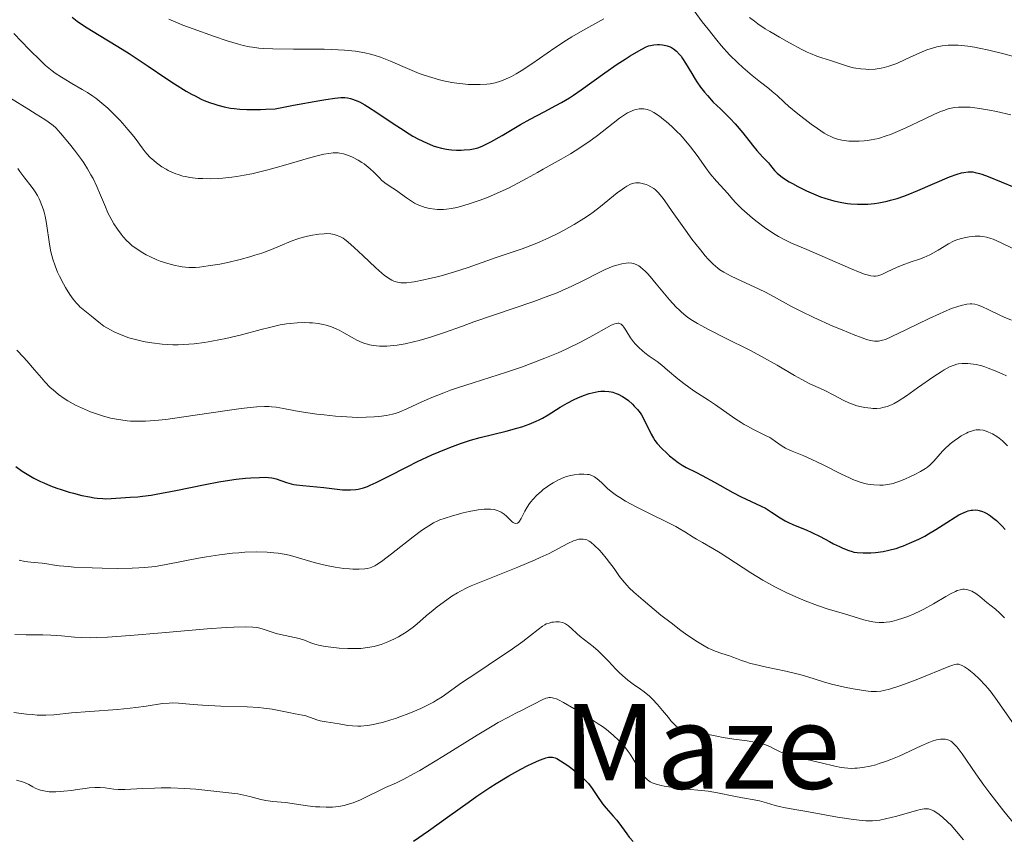
# Model space of a CAD drawing. Units: metres. Extents: x 675141 to 678589, y 4751486 to 4753887.
# Drawn here: x 675678 to 675812, y 4752055 to 4752167 of the extents above; entities that cross this region are included whole.
import ezdxf
from ezdxf.enums import TextEntityAlignment as Align

# ---------------------------------------------------------------- set-up
doc = ezdxf.new("R2010")
doc.units = ezdxf.units.M
doc.header["$MEASUREMENT"] = 0
for name, color, linetype, lineweight in [('Curva de nivel directora', 30, 'Continuous', 30), ('Curva de nivel intermedia', 30, 'Continuous', 0), ('Texto de Área (paraje) menor', 7, 'Continuous', 0)]:
    doc.layers.add(name, color=color, linetype=linetype, lineweight=lineweight)
doc.styles.add('Style-Arial', font='arial.ttf')

msp = doc.modelspace()

# ---------------------------------------------------------------- linework, layer by layer
at = {"layer": 'Curva de nivel directora', "color": 30, "linetype": 'Continuous', "lineweight": 30, "flags": 128}
for points, elevation in [([(675685.45, 4752166.85), (675686.15, 4752166.31), (675686.6, 4752165.98), (675687.49, 4752165.39), (675689.11, 4752164.41), (675691.67, 4752162.88), (675693.19, 4752161.92), (675695.77, 4752160.19), (675698.18, 4752158.57), (675699.35, 4752157.81), (675700.96, 4752156.8), (675701.69, 4752156.39), (675702.15, 4752156.15), (675702.99, 4752155.73), (675703.38, 4752155.55), (675704.13, 4752155.26), (675704.82, 4752155.02), (675705.26, 4752154.89), (675706.11, 4752154.68), (675706.98, 4752154.51), (675707.45, 4752154.44), (675708.24, 4752154.35), (675709.19, 4752154.31), (675709.74, 4752154.3), (675711.03, 4752154.32), (675711.78, 4752154.35), (675713.06, 4752154.41), (675715.54, 4752154.9), (675719.09, 4752155.55), (675719.93, 4752155.69), (675721.17, 4752155.87), (675721.97, 4752155.95), (675722.34, 4752155.96), (675722.53, 4752155.95), (675722.85, 4752155.9), (675723.3, 4752155.8), (675723.53, 4752155.73), (675723.9, 4752155.6), (675724.5, 4752155.34), (675725.21, 4752154.96), (675725.61, 4752154.72), (675727.01, 4752153.82), (675729.08, 4752152.43), (675730.06, 4752151.77), (675731.24, 4752151.02), (675731.77, 4752150.7), (675732.53, 4752150.28), (675733.59, 4752149.76), (675734.51, 4752149.39), (675734.96, 4752149.24), (675735.64, 4752149.06), (675736.32, 4752148.92), (675736.66, 4752148.87), (675737, 4752148.83), (675737.68, 4752148.79), (675738.33, 4752148.79), (675738.75, 4752148.81), (675739.53, 4752148.88), (675740.24, 4752149.01), (675740.6, 4752149.11), (675741.19, 4752149.33), (675741.91, 4752149.67), (675742.34, 4752149.9), (675743.9, 4752150.79), (675746.4, 4752152.27), (675747.7, 4752153)], 1250), ([(675747.7, 4752153), (675749.59, 4752154), (675751.18, 4752154.84), (675751.95, 4752155.25), (675753.06, 4752155.9), (675753.6, 4752156.25), (675754.65, 4752156.97), (675757.83, 4752159.3), (675759.52, 4752160.46), (675760.62, 4752161.17), (675761.3, 4752161.6), (675762.46, 4752162.29), (675763.37, 4752162.77), (675763.8, 4752162.95), (675764.04, 4752163.03), (675764.5, 4752163.11), (675765, 4752163.14), (675765.27, 4752163.14), (675765.69, 4752163.11), (675766.12, 4752163.03), (675766.34, 4752162.97), (675766.72, 4752162.82), (675766.91, 4752162.73), (675767.19, 4752162.55), (675767.61, 4752162.22), (675768.01, 4752161.8), (675768.22, 4752161.54), (675768.42, 4752161.26), (675768.82, 4752160.63), (675769.66, 4752159.19), (675770.11, 4752158.44), (675770.35, 4752158.07), (675770.87, 4752157.35), (675771.41, 4752156.65), (675771.79, 4752156.2), (675772.59, 4752155.33), (675773.55, 4752154.39), (675774.88, 4752153.08), (675775.57, 4752152.35), (675776.61, 4752151.13), (675777.93, 4752149.48), (675778.52, 4752148.76), (675779.28, 4752147.9), (675780.07, 4752147.06), (675780.38, 4752146.72), (675780.91, 4752146.04), (675781.26, 4752145.67), (675781.78, 4752145.23), (675782.13, 4752144.99), (675782.89, 4752144.5), (675783.34, 4752144.24), (675784.07, 4752143.84), (675785.26, 4752143.25), (675786.52, 4752142.7), (675787.14, 4752142.46), (675787.76, 4752142.25), (675788.95, 4752141.91), (675790.08, 4752141.67), (675790.81, 4752141.56), (675791.28, 4752141.51), (675792.18, 4752141.45), (675792.66, 4752141.43), (675793.6, 4752141.46), (675794.49, 4752141.54), (675795.08, 4752141.62), (675796.24, 4752141.86), (675796.67, 4752141.98), (675797.56, 4752142.24), (675798.47, 4752142.54), (675799.09, 4752142.77), (675800.38, 4752143.29), (675804.71, 4752145.14), (675805.74, 4752145.53), (675806.3, 4752145.69), (675806.64, 4752145.76), (675807.24, 4752145.84), (675807.64, 4752145.84), (675807.84, 4752145.82), (675808.18, 4752145.77), (675808.76, 4752145.62), (675809.1, 4752145.51), (675809.93, 4752145.2), (675813.48, 4752143.76)], 1250), ([(675696.89, 4752102.02), (675699.52, 4752102.53), (675703.51, 4752103.34), (675705.39, 4752103.7), (675706.24, 4752103.84), (675707.74, 4752104.06), (675709.01, 4752104.2), (675709.72, 4752104.25), (675710.9, 4752104.32), (675711.78, 4752104.33), (675712.13, 4752104.31), (675712.59, 4752104.27), (675712.8, 4752104.23), (675713.2, 4752104.12), (675714.58, 4752103.61), (675715.2, 4752103.44), (675715.56, 4752103.36), (675715.95, 4752103.3), (675716.81, 4752103.2), (675718.71, 4752103.04), (675719.66, 4752102.95), (675722.19, 4752102.65), (675722.94, 4752102.61), (675723.3, 4752102.61), (675723.99, 4752102.67), (675724.34, 4752102.73), (675725.06, 4752102.92), (675725.58, 4752103.1), (675725.94, 4752103.25), (675726.75, 4752103.61), (675728.38, 4752104.43), (675730.96, 4752105.77), (675732.37, 4752106.47), (675734.33, 4752107.37), (675735.31, 4752107.79), (675736.78, 4752108.39), (675738.22, 4752108.91), (675738.91, 4752109.15), (675739.59, 4752109.36), (675740.89, 4752109.73), (675744.43, 4752110.6), (675745.89, 4752111), (675746.58, 4752111.21), (675747.58, 4752111.55), (675748.51, 4752111.94), (675748.94, 4752112.14), (675749.36, 4752112.36), (675750.16, 4752112.83), (675751.79, 4752113.87), (675752.73, 4752114.42), (675753.67, 4752114.9), (675754.17, 4752115.13), (675754.95, 4752115.45), (675755.74, 4752115.72), (675756.14, 4752115.83), (675756.92, 4752115.99), (675757.31, 4752116.03), (675757.86, 4752116.05), (675758.39, 4752116), (675758.73, 4752115.94), (675758.95, 4752115.88), (675759.37, 4752115.74), (675759.67, 4752115.61), (675760.23, 4752115.32), (675760.74, 4752114.98), (675761.05, 4752114.75), (675761.59, 4752114.28), (675761.85, 4752114.02), (675762.29, 4752113.55), (675762.64, 4752113.1), (675762.83, 4752112.82), (675763.16, 4752112.24), (675764.13, 4752110.2), (675764.46, 4752109.63), (675764.65, 4752109.35), (675764.98, 4752108.93), (675765.59, 4752108.26), (675766.27, 4752107.6), (675766.65, 4752107.27), (675767.23, 4752106.79), (675767.82, 4752106.35), (675768.1, 4752106.16), (675768.38, 4752105.99), (675768.92, 4752105.68), (675770.22, 4752105.04), (675771.09, 4752104.58), (675772.76, 4752103.66), (675775.24, 4752102.28), (675776.38, 4752101.68), (675777.75, 4752101.03), (675779.11, 4752100.41), (675779.68, 4752100.12), (675780.5, 4752099.6), (675781.66, 4752098.82), (675782.34, 4752098.43), (675782.71, 4752098.24), (675783.51, 4752097.88), (675785.19, 4752097.19), (675786, 4752096.84), (675787.1, 4752096.3), (675788.36, 4752095.61)], 1225), ([(675677.79, 4752105.81), (675678.67, 4752105.18), (675679.12, 4752104.88), (675679.79, 4752104.48), (675680.25, 4752104.22), (675681.15, 4752103.77), (675681.6, 4752103.56), (675682.49, 4752103.18), (675683.37, 4752102.86), (675683.94, 4752102.66), (675685.05, 4752102.32), (675685.65, 4752102.16), (675686.78, 4752101.87), (675687.82, 4752101.66), (675688.46, 4752101.56), (675688.87, 4752101.5), (675689.63, 4752101.44), (675690.03, 4752101.42), (675690.76, 4752101.44), (675692.7, 4752101.6), (675693.34, 4752101.64), (675694.36, 4752101.7), (675695, 4752101.76), (675696.18, 4752101.91), (675696.89, 4752102.02)], 1225), ([(675788.36, 4752095.61), (675788.93, 4752095.3), (675789.72, 4752094.92), (675790.2, 4752094.7), (675791.02, 4752094.38), (675791.48, 4752094.23), (675791.71, 4752094.17), (675792.12, 4752094.11), (675792.94, 4752094.06), (675793.99, 4752094.08), (675794.62, 4752094.13), (675795.67, 4752094.26), (675796.43, 4752094.41), (675796.82, 4752094.5), (675797.42, 4752094.67), (675798.03, 4752094.87), (675798.44, 4752095.02), (675799.27, 4752095.36), (675800.51, 4752095.93), (675801.32, 4752096.35), (675801.84, 4752096.64), (675802.84, 4752097.22), (675804.33, 4752098.17), (675805.47, 4752098.9), (675805.98, 4752099.21), (675806.69, 4752099.57), (675807.01, 4752099.69), (675807.22, 4752099.76), (675807.62, 4752099.85), (675807.81, 4752099.87), (675808.18, 4752099.89), (675808.52, 4752099.86), (675808.74, 4752099.82), (675809.17, 4752099.69), (675809.4, 4752099.59), (675809.85, 4752099.37), (675810.28, 4752099.1), (675810.55, 4752098.89), (675811.08, 4752098.45), (675811.58, 4752097.97), (675811.84, 4752097.7), (675812.24, 4752097.25)], 1225), ([(675731.83, 4752054.9), (675733.88, 4752056.3), (675736.8, 4752058.37), (675739.25, 4752060.14), (675740.45, 4752060.98), (675742.22, 4752062.18), (675743.1, 4752062.74), (675744.82, 4752063.76), (675746.42, 4752064.65), (675747.39, 4752065.15), (675747.97, 4752065.43), (675748.99, 4752065.89), (675749.59, 4752066.13), (675749.85, 4752066.21), (675750.18, 4752066.3), (675750.39, 4752066.32), (675750.75, 4752066.32)], 1200), ([(675750.75, 4752066.32), (675751.1, 4752066.23), (675751.33, 4752066.13), (675751.84, 4752065.82), (675752.82, 4752065.16), (675753.36, 4752064.75), (675754.19, 4752064.08), (675754.96, 4752063.39), (675755.3, 4752063.04), (675755.61, 4752062.71), (675756.12, 4752062.06), (675756.41, 4752061.64), (675756.93, 4752060.83), (675757.33, 4752060.24), (675757.55, 4752059.96), (675758.01, 4752059.39), (675758.99, 4752058.28), (675759.46, 4752057.72), (675760.09, 4752056.9), (675760.82, 4752055.88), (675761.17, 4752055.42), (675761.7, 4752054.84)], 1200)]:
    msp.add_lwpolyline(points, dxfattribs=dict(at, elevation=elevation))
at = {"layer": 'Curva de nivel intermedia', "color": 30, "linetype": 'Continuous', "lineweight": 0, "flags": 128}
for points, elevation in [([(675769.64, 4752168.21), (675771.09, 4752166.24), (675771.87, 4752165.21), (675773.06, 4752163.72), (675773.65, 4752163.03), (675774.81, 4752161.76), (675775.92, 4752160.65), (675776.62, 4752160.01), (675777.86, 4752158.92), (675779, 4752158.02), (675780.14, 4752157.15), (675780.61, 4752156.78), (675781.25, 4752156.21), (675782.21, 4752155.29), (675782.85, 4752154.73), (675784.07, 4752153.72), (675785.89, 4752152.32), (675786.73, 4752151.72), (675787.67, 4752151.09), (675788.08, 4752150.86), (675788.65, 4752150.58), (675788.92, 4752150.46), (675789.47, 4752150.28), (675790.05, 4752150.15), (675790.36, 4752150.1), (675791, 4752150.03), (675791.45, 4752150), (675792.42, 4752150), (675793.11, 4752150.05), (675793.48, 4752150.09)], 1255), ([(675698.58, 4752166.57), (675700.51, 4752165.79), (675701.89, 4752165.26), (675704.65, 4752164.26), (675706.51, 4752163.63), (675708.04, 4752163.17), (675708.71, 4752163), (675709.55, 4752162.82), (675709.96, 4752162.76), (675710.81, 4752162.65), (675711.4, 4752162.61), (675712.74, 4752162.55), (675715.54, 4752162.53), (675719.69, 4752162.5), (675721.61, 4752162.44), (675722.47, 4752162.38), (675723.97, 4752162.22), (675725.25, 4752162), (675726.01, 4752161.83), (675726.48, 4752161.7), (675727.35, 4752161.42), (675727.82, 4752161.25), (675728.72, 4752160.89), (675731.36, 4752159.73), (675732.63, 4752159.22), (675733.29, 4752158.97), (675734.32, 4752158.64), (675735.39, 4752158.34), (675735.93, 4752158.21), (675737.05, 4752157.99), (675738.04, 4752157.84), (675738.54, 4752157.79), (675739.28, 4752157.73), (675740.37, 4752157.69), (675740.9, 4752157.7), (675741.81, 4752157.76), (675742.26, 4752157.82), (675742.94, 4752157.95), (675743.65, 4752158.15), (675744.01, 4752158.28), (675744.77, 4752158.61), (675745.17, 4752158.8), (675745.81, 4752159.15), (675746.48, 4752159.55), (675747.93, 4752160.51), (675751.06, 4752162.68), (675752.62, 4752163.72), (675753.37, 4752164.2), (675754.84, 4752165.06), (675757.72, 4752166.63)], 1255), ([(675777.53, 4752166.82), (675778.19, 4752166.3), (675778.66, 4752165.96), (675779.66, 4752165.29), (675780.28, 4752164.9), (675781.59, 4752164.12), (675782.93, 4752163.36), (675784.61, 4752162.48), (675785.34, 4752162.12), (675785.82, 4752161.9), (675786.64, 4752161.57), (675787.32, 4752161.33), (675788.52, 4752160.96), (675790.56, 4752160.28), (675791.28, 4752160.08), (675791.63, 4752159.99), (675791.98, 4752159.92), (675792.66, 4752159.82), (675793.32, 4752159.77), (675793.75, 4752159.76), (675794.58, 4752159.8), (675795.39, 4752159.91), (675795.8, 4752160), (675796.45, 4752160.18), (675797.14, 4752160.42), (675797.52, 4752160.58), (675798.77, 4752161.15), (675800.64, 4752162), (675801.62, 4752162.4), (675802.51, 4752162.7), (675802.98, 4752162.82), (675803.71, 4752162.96), (675804.5, 4752163.04), (675804.93, 4752163.06), (675805.87, 4752163.05), (675806.38, 4752163.01), (675807.2, 4752162.92), (675808.1, 4752162.78), (675808.73, 4752162.66), (675810.05, 4752162.38), (675812.08, 4752161.89), (675813.39, 4752161.53)], 1260), ([(675677.54, 4752164.63), (675679.62, 4752162.48), (675681.2, 4752160.91), (675681.85, 4752160.31), (675682.72, 4752159.58), (675683.14, 4752159.26), (675683.98, 4752158.69), (675685.41, 4752157.86), (675686.82, 4752157.05), (675687.54, 4752156.6), (675688.28, 4752156.11), (675688.65, 4752155.84), (675689.2, 4752155.41), (675690.28, 4752154.49), (675691.3, 4752153.51), (675691.93, 4752152.85), (675692.33, 4752152.43), (675693.04, 4752151.61), (675693.39, 4752151.19), (675694, 4752150.41), (675694.95, 4752149.11), (675695.38, 4752148.55), (675695.6, 4752148.29), (675696.06, 4752147.81), (675696.55, 4752147.36), (675696.9, 4752147.08), (675697.66, 4752146.53), (675698.21, 4752146.19), (675698.52, 4752146.02), (675699.01, 4752145.78), (675699.56, 4752145.56), (675699.85, 4752145.46)], 1245), ([(675677.06, 4752155.84), (675679.54, 4752154.33), (675680.56, 4752153.7), (675681.73, 4752152.95), (675682.17, 4752152.65), (675682.85, 4752152.13), (675683.21, 4752151.8), (675683.87, 4752151.1)], 1240), ([(675699.85, 4752145.46), (675700.5, 4752145.27), (675700.86, 4752145.19), (675701.43, 4752145.09), (675702.18, 4752144.99), (675702.58, 4752144.95), (675703.21, 4752144.92), (675704.24, 4752144.9), (675705.35, 4752144.94), (675705.94, 4752144.98), (675707.17, 4752145.11), (675707.82, 4752145.2), (675708.83, 4752145.38), (675709.88, 4752145.59), (675710.59, 4752145.75), (675712.04, 4752146.11), (675714.18, 4752146.69), (675716.78, 4752147.45), (675717.89, 4752147.77), (675719.12, 4752148.1), (675719.64, 4752148.22), (675720.33, 4752148.35), (675720.92, 4752148.42), (675721.2, 4752148.42), (675721.59, 4752148.41), (675721.84, 4752148.38), (675722.34, 4752148.27), (675722.73, 4752148.15), (675723, 4752148.05), (675723.53, 4752147.83), (675724.31, 4752147.42), (675724.8, 4752147.12), (675725.12, 4752146.91), (675725.68, 4752146.49), (675725.96, 4752146.26), (675726.43, 4752145.81), (675727.2, 4752145.01), (675727.55, 4752144.67), (675727.74, 4752144.51), (675728.14, 4752144.22), (675729.05, 4752143.63), (675729.55, 4752143.29), (675730.09, 4752142.89), (675730.87, 4752142.31), (675731.3, 4752142.02), (675731.99, 4752141.6), (675732.36, 4752141.41), (675733.07, 4752141.11), (675733.45, 4752140.98), (675734.07, 4752140.84), (675734.75, 4752140.75), (675735.11, 4752140.72), (675735.9, 4752140.74), (675736.32, 4752140.77), (675737, 4752140.87), (675737.72, 4752141.01), (675738.22, 4752141.14), (675739.28, 4752141.44), (675739.82, 4752141.61), (675740.91, 4752141.99), (675742, 4752142.41), (675742.71, 4752142.7), (675744.05, 4752143.3), (675744.74, 4752143.63), (675746.01, 4752144.28), (675747.18, 4752144.92), (675748.68, 4752145.77), (675749.45, 4752146.21), (675751.9, 4752147.57), (675753.17, 4752148.3), (675754.44, 4752149.08), (675755.06, 4752149.49), (675755.67, 4752149.92), (675756.85, 4752150.8), (675758.96, 4752152.46), (675759.85, 4752153.13), (675760.24, 4752153.41), (675760.94, 4752153.84), (675761.54, 4752154.13), (675761.89, 4752154.27), (675762.11, 4752154.33), (675762.53, 4752154.4), (675762.96, 4752154.42), (675763.17, 4752154.4), (675763.59, 4752154.31), (675763.88, 4752154.21), (675764.08, 4752154.12), (675764.49, 4752153.9), (675765.26, 4752153.39), (675765.82, 4752152.97), (675766.19, 4752152.66), (675766.95, 4752152), (675767.7, 4752151.29), (675768.07, 4752150.9), (675768.63, 4752150.29), (675769.49, 4752149.25), (675770.38, 4752148.04), (675771.58, 4752146.37), (675772.17, 4752145.58), (675773.03, 4752144.56), (675774.55, 4752142.89)], 1245), ([(675793.48, 4752150.09), (675794.06, 4752150.18), (675795.02, 4752150.39), (675796.1, 4752150.72), (675796.69, 4752150.93), (675797.31, 4752151.18), (675798.65, 4752151.77), (675801.35, 4752153.06), (675802.56, 4752153.63), (675803.49, 4752154.03), (675803.92, 4752154.19), (675804.53, 4752154.39), (675805.13, 4752154.53), (675805.43, 4752154.58), (675805.9, 4752154.64), (675806.22, 4752154.65), (675806.92, 4752154.65), (675807.5, 4752154.62), (675808.76, 4752154.47), (675810.14, 4752154.24), (675811.1, 4752154.04), (675813.03, 4752153.58)], 1255), ([(675683.87, 4752151.1), (675685.09, 4752149.64), (675685.76, 4752148.8), (675686.73, 4752147.5), (675687.02, 4752147.07), (675687.54, 4752146.25), (675688.01, 4752145.44), (675688.29, 4752144.92), (675688.8, 4752143.86), (675689.3, 4752142.67), (675689.96, 4752141.08), (675690.31, 4752140.29), (675690.84, 4752139.26), (675691.13, 4752138.77), (675691.6, 4752138.04), (675692.11, 4752137.36), (675692.38, 4752137.03), (675692.89, 4752136.48), (675693.15, 4752136.22), (675693.58, 4752135.84), (675694.28, 4752135.31), (675695.06, 4752134.82), (675695.49, 4752134.58), (675696.1, 4752134.28), (675696.97, 4752133.9), (675697.42, 4752133.72), (675698.45, 4752133.38), (675699.46, 4752133.11), (675699.95, 4752133.01), (675700.42, 4752132.94), (675701.33, 4752132.86), (675702.2, 4752132.86), (675702.78, 4752132.9), (675703.95, 4752133.05), (675704.87, 4752133.2), (675705.5, 4752133.31), (675706.79, 4752133.58), (675708.29, 4752133.94), (675709.62, 4752134.31), (675710.28, 4752134.5), (675711.23, 4752134.81), (675712.56, 4752135.29), (675713.73, 4752135.79), (675715.21, 4752136.42), (675715.99, 4752136.7), (675716.41, 4752136.83), (675717.27, 4752137.06), (675717.85, 4752137.19), (675718.96, 4752137.37), (675719.71, 4752137.43), (675720.04, 4752137.44), (675720.6, 4752137.4), (675721.07, 4752137.31), (675721.35, 4752137.24), (675721.83, 4752137.04), (675722.27, 4752136.81), (675722.51, 4752136.65), (675722.93, 4752136.33), (675723.78, 4752135.58), (675724.97, 4752134.46), (675726.74, 4752132.78), (675727.53, 4752132.08), (675727.87, 4752131.8), (675728.45, 4752131.38), (675728.92, 4752131.11), (675729.19, 4752130.99), (675729.67, 4752130.84), (675730.14, 4752130.76), (675730.41, 4752130.74), (675730.91, 4752130.76), (675731.55, 4752130.83), (675731.95, 4752130.9), (675733.26, 4752131.15), (675734.03, 4752131.33), (675735.28, 4752131.64), (675737.27, 4752132.2), (675739.26, 4752132.85), (675741.83, 4752133.76), (675743.06, 4752134.2), (675746.6, 4752135.38), (675747.79, 4752135.81), (675748.39, 4752136.06), (675749, 4752136.31), (675750.24, 4752136.88), (675751.46, 4752137.48), (675752.24, 4752137.89), (675753.67, 4752138.68), (675755, 4752139.49), (675755.78, 4752140.01), (675756.27, 4752140.36), (675757.25, 4752141.11), (675759.54, 4752142.97), (675760.23, 4752143.49), (675760.55, 4752143.71), (675760.84, 4752143.89), (675761.35, 4752144.15), (675761.79, 4752144.29), (675762.05, 4752144.34), (675762.22, 4752144.35), (675762.55, 4752144.33), (675763.1, 4752144.22)], 1240), ([(675678.06, 4752146.28), (675678.34, 4752145.87), (675679, 4752145), (675679.87, 4752143.9), (675680.25, 4752143.38), (675680.42, 4752143.13), (675680.72, 4752142.64), (675680.97, 4752142.16), (675681.11, 4752141.85), (675681.35, 4752141.25), (675681.55, 4752140.66), (675681.64, 4752140.35), (675681.77, 4752139.82), (675681.95, 4752138.83), (675682.37, 4752136), (675682.57, 4752134.98), (675682.69, 4752134.48), (675682.82, 4752133.99), (675683.12, 4752133.07), (675683.46, 4752132.21), (675683.71, 4752131.66), (675684.26, 4752130.62), (675684.54, 4752130.12), (675685.14, 4752129.18), (675685.6, 4752128.54), (675686.06, 4752127.98), (675686.29, 4752127.74), (675686.51, 4752127.51), (675686.94, 4752127.13), (675688.06, 4752126.25), (675689.06, 4752125.4), (675689.77, 4752124.89), (675690.65, 4752124.36), (675691.18, 4752124.09), (675692.1, 4752123.68), (675693.14, 4752123.3), (675693.71, 4752123.13), (675694.8, 4752122.86), (675695.38, 4752122.74), (675696.28, 4752122.59), (675697.68, 4752122.43), (675699.12, 4752122.35), (675699.84, 4752122.34), (675700.57, 4752122.36)], 1235), ([(675763.1, 4752144.22), (675763.46, 4752144.11), (675763.69, 4752144.02), (675764.12, 4752143.82), (675764.51, 4752143.58), (675764.73, 4752143.4), (675765.1, 4752143.02), (675765.59, 4752142.43), (675765.89, 4752142.03), (675767.02, 4752140.45), (675768.81, 4752137.91), (675769.68, 4752136.7), (675770.84, 4752135.22), (675771.5, 4752134.43), (675771.9, 4752133.99), (675772.59, 4752133.28), (675773.19, 4752132.74), (675773.49, 4752132.52), (675774, 4752132.19), (675775.03, 4752131.66), (675776.48, 4752130.99), (675778.72, 4752129.96), (675779.78, 4752129.44), (675781.17, 4752128.68), (675783.2, 4752127.55), (675784.56, 4752126.85), (675786.27, 4752126.04), (675788.82, 4752124.89), (675790.09, 4752124.35), (675791.83, 4752123.64), (675792.58, 4752123.36), (675793.41, 4752123.08), (675793.76, 4752122.98), (675794.24, 4752122.87), (675794.52, 4752122.84), (675794.71, 4752122.83), (675795.06, 4752122.85), (675795.24, 4752122.87), (675795.6, 4752122.95), (675795.98, 4752123.08), (675796.86, 4752123.45), (675798.85, 4752124.4), (675801.92, 4752125.9), (675803.32, 4752126.56), (675803.93, 4752126.83), (675804.97, 4752127.26), (675805.81, 4752127.56), (675806.27, 4752127.7), (675807.03, 4752127.86), (675807.5, 4752127.91), (675807.72, 4752127.91), (675808.14, 4752127.86), (675808.43, 4752127.78), (675809.09, 4752127.54), (675810.02, 4752127.1), (675811.42, 4752126.4), (675812.12, 4752126.08), (675813.1, 4752125.69)], 1240), ([(675774.55, 4752142.89), (675774.98, 4752142.4), (675775.56, 4752141.73), (675775.88, 4752141.38), (675776.47, 4752140.8), (675776.81, 4752140.48), (675777.91, 4752139.54), (675778.54, 4752139.05), (675779.52, 4752138.32), (675780.51, 4752137.64), (675780.98, 4752137.34), (675781.44, 4752137.07), (675782.33, 4752136.59), (675783.23, 4752136.17), (675785.32, 4752135.27), (675791.22, 4752132.69), (675792.53, 4752132.17), (675793.15, 4752131.95), (675793.48, 4752131.85), (675794, 4752131.72), (675794.42, 4752131.67), (675794.62, 4752131.67), (675794.93, 4752131.71), (675795.1, 4752131.76), (675795.48, 4752131.9), (675796.22, 4752132.24), (675797.49, 4752132.83), (675798.24, 4752133.14), (675799.47, 4752133.59), (675800.62, 4752133.99), (675801.19, 4752134.21), (675802.02, 4752134.57), (675802.41, 4752134.77), (675803.16, 4752135.2), (675804.55, 4752136.05), (675805.23, 4752136.4), (675805.57, 4752136.55), (675806.26, 4752136.78), (675806.93, 4752136.94), (675807.36, 4752137.01), (675808.16, 4752137.1), (675808.88, 4752137.1), (675809.22, 4752137.07), (675809.74, 4752136.97), (675810.31, 4752136.79), (675810.62, 4752136.67), (675811.7, 4752136.19), (675813.29, 4752135.41)], 1245), ([(675700.57, 4752122.36), (675702.02, 4752122.47), (675703.46, 4752122.65), (675704.42, 4752122.81), (675706.34, 4752123.2), (675708.48, 4752123.71), (675711.12, 4752124.4), (675712.28, 4752124.7), (675713.74, 4752125.03), (675714.57, 4752125.17), (675715.08, 4752125.25), (675716.04, 4752125.33), (675717.07, 4752125.35), (675717.71, 4752125.33), (675718.12, 4752125.3), (675718.87, 4752125.22), (675719.57, 4752125.1), (675719.97, 4752125), (675720.68, 4752124.78), (675721.35, 4752124.52), (675721.72, 4752124.34), (675722.38, 4752123.98), (675723.5, 4752123.32), (675724.16, 4752122.97), (675724.86, 4752122.65), (675725.23, 4752122.52), (675725.61, 4752122.41), (675725.87, 4752122.34), (675726.4, 4752122.24), (675727.24, 4752122.16), (675727.83, 4752122.15), (675728.24, 4752122.16), (675729.11, 4752122.23), (675729.63, 4752122.3), (675730.71, 4752122.48), (675731.84, 4752122.72), (675732.61, 4752122.92), (675734.16, 4752123.36), (675735.91, 4752123.95), (675738.51, 4752124.89), (675740.06, 4752125.45), (675748.19, 4752128.22), (675750.24, 4752128.97), (675751.36, 4752129.41), (675752.05, 4752129.71), (675753.38, 4752130.32), (675754.93, 4752131.09), (675756.97, 4752132.12), (675757.9, 4752132.56), (675758.99, 4752133.02), (675759.48, 4752133.18), (675760.15, 4752133.36), (675760.75, 4752133.45), (675761.04, 4752133.46), (675761.52, 4752133.43), (675761.75, 4752133.38), (675762.11, 4752133.25), (675762.47, 4752133.06), (675762.67, 4752132.92), (675763.07, 4752132.59), (675763.29, 4752132.39), (675763.64, 4752132.04), (675764.02, 4752131.62), (675764.84, 4752130.64), (675766.64, 4752128.46), (675767.54, 4752127.47), (675767.98, 4752127.03), (675768.26, 4752126.77), (675768.85, 4752126.28), (675769.14, 4752126.05), (675769.77, 4752125.63), (675770.44, 4752125.22), (675770.93, 4752124.94), (675772.02, 4752124.37), (675774.24, 4752123.26), (675777.55, 4752121.6), (675779.15, 4752120.76), (675781.29, 4752119.55), (675783.64, 4752118.15), (675784.6, 4752117.6), (675785.03, 4752117.38), (675785.82, 4752117), (675787.18, 4752116.4), (675787.84, 4752116.09), (675788.87, 4752115.55), (675790.31, 4752114.78), (675791.03, 4752114.44), (675791.38, 4752114.3), (675792.08, 4752114.06), (675792.75, 4752113.89), (675793.18, 4752113.8), (675793.98, 4752113.71), (675794.27, 4752113.69), (675794.8, 4752113.7), (675795.3, 4752113.74), (675795.62, 4752113.8), (675796.23, 4752113.96), (675796.83, 4752114.19), (675797.16, 4752114.35), (675797.73, 4752114.67), (675798.85, 4752115.4)], 1235), ([(675696.67, 4752112.04), (675698.19, 4752112.2), (675699.07, 4752112.31), (675702.16, 4752112.76), (675706.53, 4752113.43), (675708.43, 4752113.69), (675709.24, 4752113.79), (675710.57, 4752113.91), (675711.61, 4752113.95), (675712.19, 4752113.94), (675712.53, 4752113.92), (675713.16, 4752113.85), (675714.18, 4752113.67), (675715.81, 4752113.35), (675716.9, 4752113.17), (675718.7, 4752112.92), (675719.7, 4752112.8), (675721.26, 4752112.65), (675722.79, 4752112.54), (675723.51, 4752112.5), (675724.19, 4752112.48), (675725.43, 4752112.49), (675726.5, 4752112.55), (675727.13, 4752112.6), (675728.17, 4752112.74), (675728.98, 4752112.89), (675729.34, 4752112.99), (675729.9, 4752113.18), (675730.92, 4752113.63), (675732.97, 4752114.59), (675734.34, 4752115.19), (675735.96, 4752115.83), (675736.87, 4752116.17), (675737.84, 4752116.51), (675739.95, 4752117.19), (675744.47, 4752118.62), (675746.67, 4752119.36), (675747.72, 4752119.74), (675749.7, 4752120.5), (675751.5, 4752121.26), (675752.6, 4752121.76), (675754.54, 4752122.71), (675756.32, 4752123.66), (675758.08, 4752124.65), (675758.71, 4752124.99), (675759.21, 4752125.2), (675759.41, 4752125.25), (675759.65, 4752125.28), (675759.75, 4752125.27), (675759.95, 4752125.2), (675760.06, 4752125.13), (675760.3, 4752124.91), (675760.43, 4752124.74), (675760.7, 4752124.32), (675761.35, 4752123.29), (675761.75, 4752122.74), (675761.98, 4752122.48), (675762.46, 4752121.98), (675762.96, 4752121.53), (675763.29, 4752121.25), (675763.89, 4752120.79), (675764.97, 4752120.06), (675765.58, 4752119.59), (675766.38, 4752118.89), (675767.76, 4752117.7), (675768.58, 4752117.06), (675769.96, 4752116.09), (675771.92, 4752114.81), (675772.88, 4752114.17), (675775.53, 4752112.32), (675776.37, 4752111.77), (675776.8, 4752111.52), (675777.22, 4752111.28), (675778.06, 4752110.84), (675779.61, 4752110.07), (675780.27, 4752109.72), (675780.55, 4752109.55), (675781.05, 4752109.21), (675781.94, 4752108.57), (675782.42, 4752108.28), (675782.69, 4752108.15), (675783.3, 4752107.88), (675784.88, 4752107.24), (675785.87, 4752106.8), (675787.6, 4752105.96), (675790.01, 4752104.75), (675791.09, 4752104.24), (675791.57, 4752104.04), (675792.41, 4752103.72), (675793.13, 4752103.5), (675793.57, 4752103.41), (675794.4, 4752103.3), (675795.23, 4752103.26), (675795.66, 4752103.28), (675796.33, 4752103.35), (675797.04, 4752103.5), (675797.41, 4752103.61), (675797.8, 4752103.74), (675798.6, 4752104.06), (675799.38, 4752104.42), (675799.88, 4752104.67)], 1230), ([(675677.93, 4752121.63), (675678.82, 4752120.66), (675679.28, 4752120.15), (675680.33, 4752118.93), (675681.27, 4752117.83), (675681.75, 4752117.29), (675682.48, 4752116.55), (675682.85, 4752116.21), (675683.59, 4752115.59), (675684.35, 4752115.05), (675684.87, 4752114.73), (675685.92, 4752114.14), (675687.12, 4752113.57), (675687.94, 4752113.24), (675688.48, 4752113.04), (675689.58, 4752112.68), (675690.67, 4752112.39), (675691.22, 4752112.27), (675692.07, 4752112.13), (675692.94, 4752112.02), (675693.4, 4752111.98), (675694.24, 4752111.95), (675694.69, 4752111.94), (675695.42, 4752111.96), (675696.67, 4752112.04)], 1230), ([(675798.85, 4752115.4), (675800.36, 4752116.47), (675802.56, 4752118.02), (675803.55, 4752118.67), (675803.98, 4752118.93), (675804.71, 4752119.33), (675805.32, 4752119.58), (675805.69, 4752119.69), (675805.93, 4752119.74), (675806.41, 4752119.79), (675806.92, 4752119.81), (675807.18, 4752119.8), (675807.61, 4752119.76), (675808.3, 4752119.65), (675809.08, 4752119.46), (675809.5, 4752119.33), (675809.95, 4752119.18), (675810.89, 4752118.82), (675811.84, 4752118.41), (675812.45, 4752118.14)], 1235), ([(675799.88, 4752104.67), (675800.76, 4752105.14), (675801.43, 4752105.54), (675801.7, 4752105.73), (675802.05, 4752106.01), (675802.55, 4752106.51), (675803.75, 4752107.87), (675804.23, 4752108.37), (675804.49, 4752108.62), (675804.76, 4752108.86), (675805.33, 4752109.31), (675805.9, 4752109.71), (675806.28, 4752109.95), (675806.99, 4752110.34), (675807.23, 4752110.45), (675807.67, 4752110.62), (675808.07, 4752110.73), (675808.32, 4752110.76), (675808.8, 4752110.78), (675809.28, 4752110.72), (675809.52, 4752110.66), (675809.91, 4752110.53), (675810.31, 4752110.35), (675810.52, 4752110.24), (675811.11, 4752109.86), (675811.42, 4752109.64), (675811.88, 4752109.27), (675812.56, 4752108.63)], 1230), ([(675702.6, 4752093.34), (675703.73, 4752093.53), (675705.49, 4752093.8), (675707.25, 4752094.01), (675708.1, 4752094.09), (675708.93, 4752094.15), (675710.5, 4752094.2), (675711.96, 4752094.16), (675712.86, 4752094.09), (675713.44, 4752094.02), (675714.54, 4752093.84), (675715.12, 4752093.71), (675716.22, 4752093.41), (675718.33, 4752092.76), (675719.44, 4752092.46), (675720.02, 4752092.33), (675721.21, 4752092.12), (675722.39, 4752091.96), (675723.14, 4752091.9), (675723.61, 4752091.87), (675724.45, 4752091.84), (675725.22, 4752091.88), (675725.55, 4752091.93), (675725.96, 4752092.03), (675726.16, 4752092.11), (675726.57, 4752092.3), (675726.85, 4752092.46), (675727.5, 4752092.89), (675728.85, 4752093.91), (675731.81, 4752096.22), (675732.95, 4752097.09), (675733.57, 4752097.52), (675733.93, 4752097.75), (675734.56, 4752098.13), (675735.13, 4752098.42), (675735.44, 4752098.55), (675735.99, 4752098.75), (675737.15, 4752099.1), (675738.59, 4752099.49), (675739.4, 4752099.68), (675740.64, 4752099.91), (675741.44, 4752100), (675741.81, 4752100.02), (675742.33, 4752100), (675742.8, 4752099.94), (675743.07, 4752099.87), (675743.56, 4752099.69), (675743.78, 4752099.58), (675744.15, 4752099.32), (675744.47, 4752099.06), (675744.98, 4752098.55), (675745.26, 4752098.3), (675745.39, 4752098.2), (675745.57, 4752098.1), (675745.74, 4752098.06), (675745.98, 4752098.1), (675746.16, 4752098.24), (675746.27, 4752098.37), (675746.49, 4752098.73), (675746.98, 4752099.71), (675747.3, 4752100.27), (675747.63, 4752100.76), (675747.81, 4752101), (675748.11, 4752101.36), (675748.61, 4752101.9), (675749.18, 4752102.41), (675749.48, 4752102.66), (675750.05, 4752103.09), (675750.35, 4752103.29), (675750.82, 4752103.58), (675751.53, 4752103.97), (675752.26, 4752104.29), (675752.63, 4752104.42), (675752.99, 4752104.53), (675753.69, 4752104.68), (675754.35, 4752104.76), (675754.76, 4752104.78), (675755.01, 4752104.77), (675755.48, 4752104.73), (675755.7, 4752104.69), (675756.1, 4752104.57), (675756.43, 4752104.41), (675756.64, 4752104.28), (675757.02, 4752103.96), (675757.49, 4752103.52), (675758.23, 4752102.81), (675758.7, 4752102.42), (675759.45, 4752101.87), (675759.89, 4752101.58), (675760.67, 4752101.11), (675762.12, 4752100.32), (675763.92, 4752099.42), (675766.42, 4752098.2), (675767.49, 4752097.64), (675767.95, 4752097.39), (675768.71, 4752096.94), (675769.84, 4752096.21), (675770.32, 4752095.91), (675771.11, 4752095.46), (675772.54, 4752094.66), (675773.52, 4752094.05)], 1220), ([(675677.65, 4752082.96), (675679.22, 4752082.94), (675681.46, 4752082.93), (675682.53, 4752082.9), (675683.98, 4752082.8), (675685.77, 4752082.63), (675686.68, 4752082.56), (675688, 4752082.54), (675688.79, 4752082.55), (675690.26, 4752082.62), (675693.35, 4752082.85), (675697.65, 4752083.21), (675703.82, 4752083.72), (675706.38, 4752083.9), (675707.41, 4752083.96), (675708.97, 4752084.01), (675710.01, 4752083.98), (675710.52, 4752083.92), (675710.79, 4752083.87), (675711.28, 4752083.74), (675712.08, 4752083.48), (675713.2, 4752083.11), (675713.78, 4752082.95), (675716.32, 4752082.42), (675717.01, 4752082.2), (675718.12, 4752081.75), (675718.61, 4752081.59), (675718.95, 4752081.5), (675719.82, 4752081.35), (675721.03, 4752081.19), (675721.75, 4752081.12), (675722.94, 4752081.06), (675724.08, 4752081.06), (675724.67, 4752081.09), (675725.58, 4752081.19), (675726.5, 4752081.36), (675726.97, 4752081.48), (675727.44, 4752081.62), (675728.37, 4752081.97), (675729.26, 4752082.37), (675729.82, 4752082.67), (675730.18, 4752082.87), (675730.84, 4752083.28), (675731.18, 4752083.51), (675731.79, 4752083.97), (675732.36, 4752084.44), (675733.13, 4752085.12), (675733.56, 4752085.49), (675734.52, 4752086.29), (675735.05, 4752086.71), (675735.86, 4752087.32), (675737.07, 4752088.17), (675737.84, 4752088.64), (675738.23, 4752088.86), (675739.07, 4752089.29), (675739.7, 4752089.58), (675741.25, 4752090.22), (675746.03, 4752092.11), (675748.39, 4752093.11), (675749.08, 4752093.42), (675750.29, 4752094), (675752.84, 4752095.33), (675753.6, 4752095.68), (675753.91, 4752095.79), (675754.33, 4752095.91), (675754.53, 4752095.94), (675754.88, 4752095.94), (675755.22, 4752095.88), (675755.38, 4752095.82), (675755.72, 4752095.65), (675755.95, 4752095.5), (675756.46, 4752095.07), (675757.12, 4752094.41), (675757.43, 4752094.07), (675758.05, 4752093.34), (675758.49, 4752092.76), (675759.1, 4752091.92), (675759.86, 4752090.84)], 1215), ([(675678.25, 4752093.05), (675679.04, 4752092.9), (675679.84, 4752092.81), (675680.84, 4752092.72), (675681.38, 4752092.66), (675681.99, 4752092.56), (675683.03, 4752092.4), (675683.69, 4752092.32), (675684.94, 4752092.19), (675685.7, 4752092.14), (675688.15, 4752092.01), (675689.52, 4752091.97), (675691.61, 4752091.95), (675693.59, 4752091.98), (675694.49, 4752092.01), (675695.31, 4752092.07), (675696.73, 4752092.22), (675697.99, 4752092.42), (675700.54, 4752092.94), (675702.6, 4752093.34)], 1220), ([(675773.52, 4752094.05), (675777.69, 4752091.35), (675779.31, 4752090.36), (675780.13, 4752089.89), (675780.96, 4752089.45), (675782.58, 4752088.64), (675784.12, 4752087.94), (675785.08, 4752087.54), (675786.76, 4752086.9), (675788.22, 4752086.42), (675790.3, 4752085.84), (675793.06, 4752084.97), (675793.82, 4752084.78), (675794.28, 4752084.7), (675794.57, 4752084.66), (675795.15, 4752084.61), (675795.75, 4752084.61), (675796.07, 4752084.63), (675796.59, 4752084.7), (675797.18, 4752084.82), (675797.5, 4752084.91), (675798.48, 4752085.22), (675799.02, 4752085.42), (675799.87, 4752085.77), (675800.76, 4752086.18), (675801.2, 4752086.41), (675802.53, 4752087.16), (675804.18, 4752088.15), (675804.91, 4752088.56), (675805.49, 4752088.83), (675805.75, 4752088.94), (675806.13, 4752089.05), (675806.49, 4752089.11), (675806.67, 4752089.12), (675807.02, 4752089.09), (675807.19, 4752089.05), (675807.46, 4752088.96), (675807.72, 4752088.85), (675808.26, 4752088.52), (675808.8, 4752088.13), (675809.78, 4752087.32), (675810.95, 4752086.41), (675811.54, 4752085.87), (675812.17, 4752085.22)], 1220), ([(675759.86, 4752090.84), (675760.25, 4752090.34), (675760.82, 4752089.68), (675761.16, 4752089.33), (675761.77, 4752088.74), (675763.05, 4752087.62), (675765.48, 4752085.62), (675766.84, 4752084.54), (675768.18, 4752083.52), (675768.8, 4752083.06), (675769.39, 4752082.65), (675770.45, 4752081.96), (675771.36, 4752081.42), (675771.91, 4752081.13), (675772.86, 4752080.7), (675773.76, 4752080.37), (675774.78, 4752080.06), (675775.25, 4752079.91), (675775.72, 4752079.73), (675776.43, 4752079.44), (675776.86, 4752079.29), (675777.63, 4752079.04), (675778.1, 4752078.92), (675779.81, 4752078.54), (675782.45, 4752077.99), (675783.74, 4752077.69), (675784.34, 4752077.53), (675785.45, 4752077.2), (675787.56, 4752076.54), (675788.65, 4752076.22), (675789.22, 4752076.07), (675790.4, 4752075.8), (675791.58, 4752075.57), (675793.02, 4752075.35), (675793.64, 4752075.28), (675794.05, 4752075.24), (675794.76, 4752075.23), (675795.37, 4752075.28), (675795.75, 4752075.34), (675796.55, 4752075.55), (675798.06, 4752076.05), (675798.95, 4752076.37), (675800.4, 4752076.92), (675804.61, 4752078.64), (675805.14, 4752078.82), (675805.36, 4752078.88), (675805.66, 4752078.93), (675805.94, 4752078.92), (675806.07, 4752078.89), (675806.28, 4752078.82), (675806.43, 4752078.75), (675806.75, 4752078.57), (675807.27, 4752078.22), (675807.56, 4752078), (675808.02, 4752077.61), (675808.77, 4752076.92), (675809.56, 4752076.1), (675809.96, 4752075.64), (675810.36, 4752075.14), (675811.19, 4752074.01), (675815.07, 4752068.42)], 1215), ([(675701.88, 4752073.45), (675703.18, 4752073.35), (675705.66, 4752073.25), (675709.24, 4752073.13), (675710.83, 4752073.04), (675711.51, 4752072.97), (675712.65, 4752072.83), (675713.56, 4752072.66), (675714.92, 4752072.35), (675715.76, 4752072.18), (675716.75, 4752072.01), (675717.2, 4752071.9), (675717.84, 4752071.69), (675718.71, 4752071.39), (675719.18, 4752071.25), (675719.98, 4752071.09), (675721.14, 4752070.92), (675721.73, 4752070.83), (675722.91, 4752070.62), (675723.56, 4752070.54), (675724.28, 4752070.51), (675724.68, 4752070.52), (675725.56, 4752070.61), (675726.44, 4752070.76), (675726.9, 4752070.86), (675727.63, 4752071.03), (675728.78, 4752071.37), (675729.38, 4752071.56), (675730, 4752071.77), (675731.23, 4752072.24), (675732.82, 4752072.92), (675733.56, 4752073.27), (675734.54, 4752073.78), (675734.97, 4752074.03), (675735.74, 4752074.52), (675738.37, 4752076.4), (675740.44, 4752077.78), (675743.55, 4752079.83), (675744.98, 4752080.8), (675746.68, 4752082.03), (675748.77, 4752083.66), (675749.38, 4752084.11), (675749.7, 4752084.3), (675749.89, 4752084.4), (675750.26, 4752084.53), (675750.66, 4752084.63), (675750.87, 4752084.66), (675751.19, 4752084.69), (675751.66, 4752084.69), (675752.05, 4752084.62), (675752.24, 4752084.56), (675752.51, 4752084.43), (675752.92, 4752084.15), (675753.36, 4752083.76), (675754.06, 4752083.1), (675754.5, 4752082.72), (675756.25, 4752081.35), (675756.93, 4752080.77), (675757.28, 4752080.44), (675758.36, 4752079.33), (675759.35, 4752078.28), (675759.85, 4752077.78), (675760.6, 4752077.08), (675760.97, 4752076.78), (675761.72, 4752076.23), (675762.7, 4752075.54), (675763.19, 4752075.18), (675763.93, 4752074.57), (675764.29, 4752074.22), (675765.01, 4752073.45), (675765.68, 4752072.66), (675766.49, 4752071.67), (675766.83, 4752071.26), (675767.26, 4752070.78), (675767.45, 4752070.6), (675767.79, 4752070.33), (675768, 4752070.2), (675768.14, 4752070.14), (675768.42, 4752070.05), (675768.98, 4752069.94), (675769.92, 4752069.8), (675770.49, 4752069.7), (675771.49, 4752069.48), (675773.07, 4752069.14), (675773.95, 4752068.97), (675775.36, 4752068.75), (675777.17, 4752068.51), (675777.95, 4752068.4), (675778.89, 4752068.22), (675779.39, 4752068.08), (675779.69, 4752067.98), (675780.26, 4752067.74), (675780.68, 4752067.52), (675781.32, 4752067.19), (675781.69, 4752067.02), (675782.36, 4752066.76), (675782.74, 4752066.63), (675783.17, 4752066.5), (675784.12, 4752066.25), (675787.25, 4752065.52), (675789.1, 4752065.06)], 1210), ([(675677.87, 4752063.18), (675678.71, 4752062.94), (675679.08, 4752062.82), (675679.55, 4752062.59), (675680.12, 4752062.25), (675680.43, 4752062.09), (675680.89, 4752061.89), (675681.15, 4752061.81), (675681.58, 4752061.71), (675682.06, 4752061.63), (675682.33, 4752061.61), (675683.21, 4752061.59), (675683.87, 4752061.62), (675684.34, 4752061.66), (675685.34, 4752061.78), (675686.14, 4752061.9), (675687.24, 4752062.05), (675687.78, 4752062.12), (675688.55, 4752062.18), (675688.92, 4752062.19), (675689.27, 4752062.19), (675689.93, 4752062.13), (675691.12, 4752061.96), (675691.69, 4752061.9), (675691.98, 4752061.89), (675692.59, 4752061.9), (675695.06, 4752062.05), (675696.66, 4752062.11), (675697.53, 4752062.12), (675698.86, 4752062.12), (675700.73, 4752062.06), (675702.26, 4752061.95), (675704.7, 4752061.66), (675707.13, 4752061.43), (675707.96, 4752061.31), (675708.37, 4752061.24), (675709.58, 4752060.96), (675711.1, 4752060.56), (675711.79, 4752060.4), (675712.73, 4752060.26), (675714.44, 4752060.12), (675717.42, 4752059.69), (675718.51, 4752059.57), (675719.09, 4752059.53), (675719.96, 4752059.5), (675720.82, 4752059.52), (675721.23, 4752059.55), (675721.64, 4752059.6), (675722.41, 4752059.74), (675723.15, 4752059.95), (675723.64, 4752060.11), (675724.63, 4752060.52), (675728.04, 4752062.18), (675729.54, 4752062.83), (675730.53, 4752063.31), (675731.86, 4752064.02), (675732.69, 4752064.5), (675735.82, 4752066.39), (675740.5, 4752069.27), (675742.53, 4752070.5), (675743.37, 4752070.99), (675744.74, 4752071.75), (675745.76, 4752072.28), (675746.78, 4752072.77), (675747.22, 4752072.99), (675748.18, 4752073.49), (675749.33, 4752074.09), (675749.82, 4752074.3), (675750.1, 4752074.38), (675750.24, 4752074.41), (675750.45, 4752074.42), (675750.74, 4752074.38), (675750.89, 4752074.34), (675751.26, 4752074.21), (675751.54, 4752074.08), (675752.24, 4752073.72), (675753.64, 4752072.93), (675754.46, 4752072.44), (675755.73, 4752071.66), (675756.96, 4752070.85), (675757.54, 4752070.45), (675758.06, 4752070.06), (675758.99, 4752069.31), (675759.77, 4752068.58), (675760.22, 4752068.09), (675760.5, 4752067.76), (675761.02, 4752067.09), (675761.29, 4752066.69), (675761.79, 4752065.89), (675762.69, 4752064.41), (675763.09, 4752063.82), (675763.27, 4752063.58), (675763.64, 4752063.22), (675764.01, 4752062.96), (675764.26, 4752062.83), (675764.83, 4752062.64), (675765.5, 4752062.46), (675765.89, 4752062.37), (675766.54, 4752062.25), (675767.68, 4752062.09), (675769.04, 4752061.96)], 1205), ([(675677.52, 4752072.38), (675679.24, 4752072.15), (675680, 4752072.08), (675680.69, 4752072.03), (675681.11, 4752072.01), (675681.88, 4752072.01), (675682.94, 4752072.07), (675685.35, 4752072.32), (675687.85, 4752072.51), (675691.6, 4752072.79), (675693.34, 4752072.95), (675694.12, 4752073.05), (675695.51, 4752073.24), (675697.71, 4752073.58), (675698.62, 4752073.66), (675699.04, 4752073.67), (675699.89, 4752073.64), (675701.88, 4752073.45)], 1210), ([(675789.1, 4752065.06), (675789.98, 4752064.89), (675790.87, 4752064.79), (675791.34, 4752064.78), (675791.83, 4752064.79), (675792.16, 4752064.81), (675792.85, 4752064.89), (675793.92, 4752065.09), (675794.66, 4752065.28), (675795.15, 4752065.42), (675796.15, 4752065.76), (675796.72, 4752065.97), (675797.83, 4752066.44), (675800.83, 4752067.84), (675801.88, 4752068.29), (675802.33, 4752068.46), (675802.94, 4752068.64), (675803.47, 4752068.74), (675803.72, 4752068.76), (675804.12, 4752068.75), (675804.31, 4752068.71), (675804.59, 4752068.62), (675804.86, 4752068.48), (675805, 4752068.38), (675805.21, 4752068.21), (675805.65, 4752067.75), (675805.89, 4752067.46), (675806.41, 4752066.76), (675808.25, 4752064.03), (675809.36, 4752062.49), (675810.18, 4752061.39), (675812.07, 4752058.98), (675813.52, 4752057.19)], 1210), ([(675769.04, 4752061.96), (675770.98, 4752061.78), (675771.9, 4752061.67), (675773.14, 4752061.46), (675775.4, 4752060.99), (675776.57, 4752060.78), (675778.13, 4752060.5), (675778.86, 4752060.35), (675779.83, 4752060.08), (675780.99, 4752059.73), (675781.54, 4752059.58), (675782.41, 4752059.41), (675783.95, 4752059.16), (675785.04, 4752058.98), (675789.48, 4752058.16), (675791.64, 4752057.81), (675792.8, 4752057.68), (675793.31, 4752057.65), (675794.24, 4752057.65), (675794.82, 4752057.69), (675795.2, 4752057.75), (675796.01, 4752057.9), (675797.54, 4752058.3), (675799.55, 4752058.88), (675800.38, 4752059.1), (675800.72, 4752059.18), (675801.25, 4752059.27), (675801.64, 4752059.29), (675801.84, 4752059.27), (675802.2, 4752059.16), (675802.56, 4752058.99), (675802.76, 4752058.88), (675803.1, 4752058.65), (675803.74, 4752058.15), (675804.46, 4752057.48), (675804.9, 4752057.04), (675805.66, 4752056.18), (675806.58, 4752055.05)], 1205)]:
    msp.add_lwpolyline(points, dxfattribs=dict(at, elevation=elevation))

# ---------------------------------------------------------------- texts
at = {"layer": 'Texto de Área (paraje) menor', "color": 7, "linetype": 'Continuous', "lineweight": 0, "style": 'Style-Arial'}
msp.add_text('Maze', height=11.5, dxfattribs=at).set_placement((675770.99, 4752067.76, 1208.43), align=Align.MIDDLE_CENTER)

doc.saveas('drawing.dxf')
